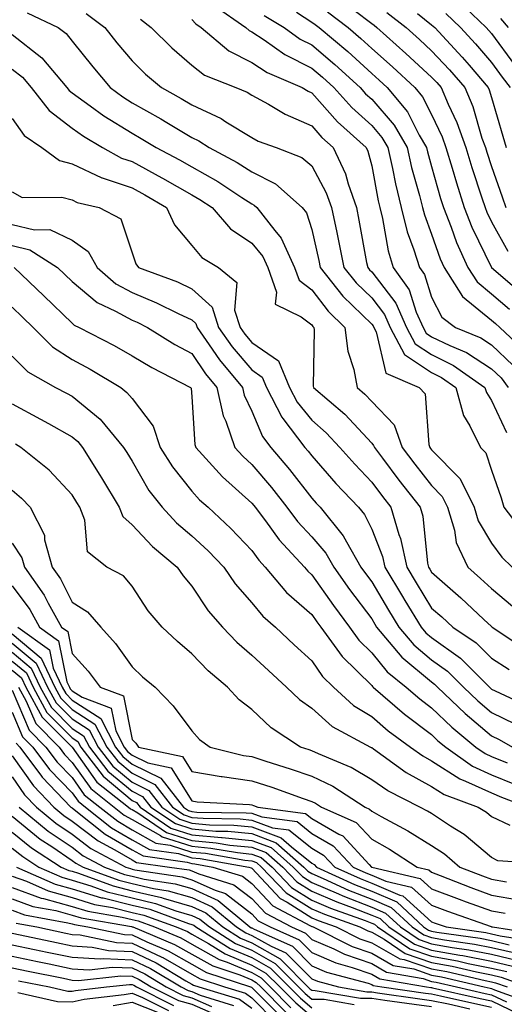
# Model space of a CAD drawing. Units: inches. Extents: x 986963 to 989603, y 7255658 to 7258298.
# Drawn here: x 989209 to 989290, y 7255849 to 7256013 of the extents above; entities that cross this region are included whole.
import ezdxf

# ---------------------------------------------------------------- set-up
doc = ezdxf.new("R2010")
doc.units = ezdxf.units.IN
doc.header["$MEASUREMENT"] = 0
doc.layers.add('Contour_98697255', color=7, linetype='Continuous', true_color=0xe26218)

msp = doc.modelspace()

# ---------------------------------------------------------------- linework, layer by layer
at = {"layer": 'Contour_98697255'}
for points in [[(989241.74, 7256015.61, 3109), (989247.03, 7256011.92, 3109), (989247.59, 7256011.46, 3109), (989248.05, 7256011.23, 3109), (989250.09, 7256009.88, 3109), (989253.56, 7256007.43, 3109), (989258.05, 7256005.18, 3109), (989259.82, 7256003.69, 3109), (989261.74, 7256001.92, 3109), (989264.71, 7255998.58, 3109), (989268.05, 7255995.58, 3109), (989269.75, 7255993.62, 3109), (989270.74, 7255991.92, 3109), (989271.52, 7255988.45, 3109), (989272, 7255985.87, 3109), (989272.97, 7255981.92, 3109), (989273.99, 7255977.86, 3109), (989275.11, 7255974.86, 3109), (989276.01, 7255971.92, 3109), (989276.86, 7255970.73, 3109), (989278.05, 7255966.98, 3109), (989279.76, 7255963.63, 3109), (989282.02, 7255961.92, 3109), (989286.29, 7255960.16, 3109), (989288.05, 7255959.02, 3109), (989291.69, 7255955.56, 3109)], [(989282.5, 7256016.37, 3117), (989287.16, 7256011.92, 3117), (989287.59, 7256011.46, 3117), (989288.05, 7256010.92, 3117), (989291.86, 7256005.73, 3117)], [(989210.55, 7256014.42, 3105), (989215.7, 7256011.92, 3105), (989217.05, 7256010.92, 3105), (989218.05, 7256009.68, 3105), (989221.52, 7256005.39, 3105), (989224.38, 7256001.92, 3105), (989226.5, 7256000.37, 3105), (989228.05, 7255999.4, 3105), (989232.85, 7255996.72, 3105), (989233.86, 7255996.11, 3105), (989238.05, 7255993.62, 3105), (989239.2, 7255993.07, 3105), (989240.95, 7255991.92, 3105), (989245.58, 7255989.45, 3105), (989248.05, 7255987.86, 3105), (989251.99, 7255985.86, 3105), (989256.47, 7255981.92, 3105), (989257.16, 7255981.03, 3105), (989258.05, 7255978.23, 3105), (989259.22, 7255973.09, 3105), (989259.46, 7255971.92, 3105), (989263.26, 7255967.13, 3105), (989268.05, 7255962.48, 3105), (989268.29, 7255962.16, 3105), (989268.4, 7255961.92, 3105), (989268.8, 7255961.17, 3105), (989270.43, 7255954.3, 3105), (989275.96, 7255951.92, 3105), (989276.97, 7255950.84, 3105), (989277.58, 7255942.39, 3105), (989277.75, 7255941.92, 3105), (989277.87, 7255941.74, 3105), (989278.05, 7255941.53, 3105), (989282.81, 7255936.68, 3105), (989285.14, 7255931.92, 3105), (989285.81, 7255929.68, 3105), (989288.05, 7255925.92, 3105), (989289.75, 7255923.62, 3105), (989291.48, 7255921.92, 3105)], [(989220.4, 7256014.27, 3106), (989223.52, 7256011.92, 3106), (989225.54, 7256009.41, 3106), (989228.05, 7256006.38, 3106), (989230.32, 7256004.19, 3106), (989232.96, 7256001.92, 3106), (989236.26, 7256000.13, 3106), (989238.05, 7255999.07, 3106), (989242.91, 7255996.78, 3106), (989243.73, 7255996.24, 3106), (989248.05, 7255993.61, 3106), (989249.13, 7255993, 3106), (989252.13, 7255991.92, 3106), (989256.4, 7255990.27, 3106), (989258.05, 7255988.88, 3106), (989260.48, 7255984.35, 3106), (989261.34, 7255981.92, 3106), (989262.21, 7255977.76, 3106), (989262.52, 7255976.39, 3106), (989263.42, 7255971.92, 3106), (989265.47, 7255969.34, 3106), (989268.05, 7255966.83, 3106), (989270.19, 7255964.06, 3106), (989271.15, 7255961.92, 3106), (989273.54, 7255957.41, 3106), (989278.05, 7255954.39, 3106), (989279.71, 7255953.58, 3106), (989282.07, 7255951.92, 3106), (989283.36, 7255947.23, 3106), (989284.44, 7255945.53, 3106), (989286.2, 7255941.92, 3106), (989287.11, 7255940.98, 3106), (989288.05, 7255938.1, 3106), (989289.64, 7255933.51, 3106), (989290.08, 7255931.92, 3106), (989293.55, 7255927.42, 3106)], [(989250.09, 7256013.96, 3110), (989253.43, 7256011.92, 3110), (989256.14, 7256010.01, 3110), (989258.05, 7256009.05, 3110), (989261.92, 7256005.79, 3110), (989266.11, 7256001.92, 3110), (989267.02, 7256000.89, 3110), (989268.05, 7255999.97, 3110), (989271.79, 7255995.66, 3110), (989273.97, 7255991.92, 3110), (989274.71, 7255988.58, 3110), (989276.03, 7255983.94, 3110), (989276.54, 7255981.92, 3110), (989276.84, 7255980.71, 3110), (989278.05, 7255977.47, 3110), (989279.5, 7255973.37, 3110), (989280.15, 7255971.92, 3110), (989283.23, 7255967.1, 3110), (989288.05, 7255963.12, 3110), (989288.69, 7255962.56, 3110), (989289.46, 7255961.92, 3110), (989293.89, 7255957.76, 3110)], [(989255.49, 7256014.48, 3111), (989258.05, 7256012.82, 3111), (989258.59, 7256012.46, 3111), (989259.29, 7256011.92, 3111), (989264.06, 7256007.93, 3111), (989268.05, 7256004.25, 3111), (989269.29, 7256003.16, 3111), (989270.63, 7256001.92, 3111), (989274.01, 7255997.88, 3111), (989275.99, 7255993.98, 3111), (989277.19, 7255991.92, 3111), (989277.35, 7255991.22, 3111), (989278.05, 7255988.74, 3111), (989279.55, 7255983.42, 3111), (989280.03, 7255981.92, 3111), (989281.32, 7255978.65, 3111), (989282.23, 7255976.1, 3111), (989284.1, 7255971.92, 3111), (989285.64, 7255969.51, 3111), (989288.05, 7255967.53, 3111), (989291.07, 7255964.94, 3111)], [(989260.69, 7256014.56, 3112), (989264.1, 7256011.92, 3112), (989266.25, 7256010.12, 3112), (989268.05, 7256008.46, 3112), (989271.52, 7256005.39, 3112), (989275.27, 7256001.92, 3112), (989276.54, 7256000.41, 3112), (989278.05, 7255997.43, 3112), (989279.83, 7255993.7, 3112), (989280.45, 7255991.92, 3112), (989281.5, 7255988.47, 3112), (989282.18, 7255986.05, 3112), (989283.5, 7255981.92, 3112), (989284.79, 7255978.66, 3112), (989288.06, 7255971.92, 3112), (989293.44, 7255967.31, 3112)], [(989265.13, 7256014.84, 3113), (989268.05, 7256012.63, 3113), (989268.44, 7256012.31, 3113), (989268.92, 7256011.92, 3113), (989273.76, 7256007.63, 3113), (989278.05, 7256003.68, 3113), (989278.9, 7256002.77, 3113), (989279.63, 7256001.92, 3113), (989280.8, 7255999.17, 3113), (989282.25, 7255996.12, 3113), (989283.74, 7255991.92, 3113), (989284.74, 7255988.61, 3113), (989286.46, 7255983.51, 3113), (989286.97, 7255981.92, 3113), (989287.27, 7255981.14, 3113), (989288.05, 7255979.54, 3113), (989290.75, 7255974.62, 3113)], [(989270.6, 7256014.47, 3114), (989273.78, 7256011.92, 3114), (989276.05, 7256009.92, 3114), (989278.05, 7256008.06, 3114), (989281.03, 7256004.9, 3114), (989283.58, 7256001.92, 3114), (989284.91, 7255998.78, 3114), (989286.46, 7255993.51, 3114), (989287.02, 7255991.92, 3114), (989287.26, 7255991.13, 3114), (989288.05, 7255988.79, 3114), (989289.84, 7255983.71, 3114), (989290.44, 7255981.92, 3114)], [(989275.68, 7256014.29, 3115), (989278.05, 7256012.38, 3115), (989278.3, 7256012.17, 3115), (989278.57, 7256011.92, 3115), (989283.15, 7256007.02, 3115), (989284.31, 7256005.66, 3115), (989287.51, 7256001.92, 3115), (989287.68, 7256001.55, 3115), (989288.05, 7256000.27, 3115), (989289.95, 7255993.82, 3115), (989290.5, 7255991.92, 3115)], [(989280.4, 7256014.27, 3116), (989282.86, 7256011.92, 3116), (989285.37, 7256009.24, 3116), (989288.05, 7256006.1, 3116), (989289.82, 7256003.69, 3116), (989291.17, 7256001.92, 3116)], [(989289.56, 7256013.43, 3118), (989290.81, 7256011.92, 3118)], [(989229.46, 7256013.33, 3107), (989231.25, 7256011.92, 3107), (989234.7, 7256008.57, 3107), (989238.05, 7256005.67, 3107), (989240.15, 7256004.02, 3107), (989245.35, 7256001.92, 3107), (989247.28, 7256001.15, 3107), (989248.05, 7256000.68, 3107), (989250.83, 7255999.14, 3107), (989253.6, 7255997.47, 3107), (989258.05, 7255995.53, 3107), (989259.74, 7255993.61, 3107), (989261.64, 7255991.92, 3107), (989263.67, 7255987.55, 3107), (989264.11, 7255985.86, 3107), (989265.49, 7255981.92, 3107), (989265.93, 7255979.8, 3107), (989267.2, 7255972.77, 3107), (989267.38, 7255971.92, 3107), (989267.67, 7255971.54, 3107), (989268.05, 7255971.18, 3107), (989272.08, 7255965.95, 3107), (989273.88, 7255961.92, 3107), (989275.33, 7255959.2, 3107), (989278.05, 7255957.38, 3107), (989281.72, 7255955.59, 3107), (989286.96, 7255951.92, 3107), (989287.19, 7255951.06, 3107), (989288.05, 7255949.71, 3107), (989290.53, 7255944.4, 3107)], [(989238.05, 7256013.3, 3108), (989238.68, 7256012.55, 3108), (989239.58, 7256011.92, 3108), (989244.21, 7256008.08, 3108), (989248.05, 7256006.12, 3108), (989250.58, 7256004.45, 3108), (989256.46, 7256001.92, 3108), (989257.45, 7256001.32, 3108), (989258.05, 7256001.06, 3108), (989262.33, 7255996.2, 3108), (989267.14, 7255991.92, 3108), (989267.42, 7255991.3, 3108), (989268.05, 7255988.9, 3108), (989269.14, 7255983.01, 3108), (989269.42, 7255981.92, 3108), (989269.88, 7255980.09, 3108), (989270.81, 7255974.68, 3108), (989271.65, 7255971.92, 3108), (989274.31, 7255968.18, 3108), (989275.48, 7255964.49, 3108), (989276.62, 7255961.92, 3108), (989277.12, 7255960.99, 3108), (989278.05, 7255960.37, 3108), (989281.08, 7255958.89, 3108), (989283.87, 7255957.74, 3108), (989288.05, 7255955.03, 3108), (989289.64, 7255953.51, 3108), (989290.81, 7255951.92, 3108)], [(989208.05, 7256010.78, 3104), (989213.01, 7256006.88, 3104), (989217.18, 7256001.92, 3104), (989217.56, 7256001.43, 3104), (989218.05, 7256001.06, 3104), (989221.09, 7255998.88, 3104), (989223.35, 7255997.22, 3104), (989228.05, 7255994.3, 3104), (989229.57, 7255993.44, 3104), (989232.08, 7255991.92, 3104), (989236, 7255989.87, 3104), (989238.05, 7255988.7, 3104), (989242.39, 7255986.26, 3104), (989246.38, 7255983.59, 3104), (989248.05, 7255982.52, 3104), (989248.45, 7255982.32, 3104), (989248.9, 7255981.92, 3104), (989251.88, 7255978.09, 3104), (989252.94, 7255976.81, 3104), (989255.19, 7255971.92, 3104), (989255.92, 7255969.79, 3104), (989258.05, 7255968.17, 3104), (989260.76, 7255964.63, 3104), (989263.57, 7255961.92, 3104), (989264.08, 7255957.95, 3104), (989265.05, 7255954.92, 3104), (989265.6, 7255951.92, 3104), (989266.92, 7255950.79, 3104), (989268.05, 7255949.57, 3104), (989271.79, 7255945.66, 3104), (989273.13, 7255941.92, 3104), (989275.23, 7255939.1, 3104), (989278.05, 7255935.53, 3104), (989279.84, 7255933.71, 3104), (989280.72, 7255931.92, 3104), (989281.86, 7255928.11, 3104), (989282.15, 7255926.02, 3104), (989284.09, 7255921.92, 3104), (989286.2, 7255920.07, 3104), (989288.05, 7255918.36, 3104), (989291.57, 7255915.44, 3104)], [(989208.05, 7256005.02, 3103), (989209.78, 7256003.65, 3103), (989211.24, 7256001.92, 3103), (989214.21, 7255998.08, 3103), (989218.05, 7255995.18, 3103), (989219.95, 7255993.82, 3103), (989223.15, 7255991.92, 3103), (989226.3, 7255990.17, 3103), (989228.05, 7255989.58, 3103), (989233.03, 7255986.9, 3103), (989233.13, 7255986.84, 3103), (989238.05, 7255984.01, 3103), (989239.39, 7255983.26, 3103), (989241.4, 7255981.92, 3103), (989244.51, 7255978.38, 3103), (989248.05, 7255975.96, 3103), (989249.89, 7255973.76, 3103), (989250.74, 7255971.92, 3103), (989252.17, 7255967.8, 3103), (989251.95, 7255965.82, 3103), (989256.27, 7255963.7, 3103), (989258.05, 7255962.34, 3103), (989258.23, 7255962.1, 3103), (989258.42, 7255961.92, 3103), (989258.47, 7255961.5, 3103), (989258.28, 7255952.15, 3103), (989258.33, 7255951.92, 3103), (989263.56, 7255947.43, 3103), (989268.05, 7255942.6, 3103), (989268.38, 7255942.25, 3103), (989268.51, 7255941.92, 3103), (989269.84, 7255940.13, 3103), (989272.56, 7255936.43, 3103), (989276.12, 7255931.92, 3103), (989276.56, 7255930.43, 3103), (989277.39, 7255922.58, 3103), (989277.53, 7255921.92, 3103), (989277.73, 7255921.6, 3103), (989278.05, 7255921.08, 3103), (989282.93, 7255916.8, 3103), (989286.75, 7255913.22, 3103), (989288.05, 7255912.01, 3103), (989288.1, 7255911.97, 3103), (989288.15, 7255911.92, 3103), (989294.09, 7255907.96, 3103)], [(989208.05, 7255996.77, 3102), (989210.05, 7255993.92, 3102), (989213, 7255991.92, 3102), (989215.92, 7255989.79, 3102), (989218.05, 7255989.23, 3102), (989223.03, 7255986.9, 3102), (989223.09, 7255986.88, 3102), (989228.05, 7255985.19, 3102), (989230.18, 7255984.05, 3102), (989233.79, 7255981.92, 3102), (989235.14, 7255979.01, 3102), (989238.05, 7255975.56, 3102), (989239.72, 7255973.59, 3102), (989242.48, 7255971.92, 3102), (989245.57, 7255969.44, 3102), (989245.17, 7255964.8, 3102), (989246.09, 7255961.92, 3102), (989246.9, 7255960.77, 3102), (989248.05, 7255959.41, 3102), (989252.5, 7255956.37, 3102), (989254.34, 7255951.92, 3102), (989255.61, 7255949.48, 3102), (989258.05, 7255946.46, 3102), (989260.47, 7255944.34, 3102), (989262.76, 7255941.92, 3102), (989265.22, 7255939.09, 3102), (989268.05, 7255936.13, 3102), (989269.84, 7255933.71, 3102), (989271.24, 7255931.92, 3102), (989272.57, 7255927.4, 3102), (989272.84, 7255926.71, 3102), (989273.9, 7255921.92, 3102), (989275.45, 7255919.32, 3102), (989278.05, 7255915.12, 3102), (989279.76, 7255913.63, 3102), (989281.59, 7255911.92, 3102), (989285.47, 7255909.34, 3102), (989288.05, 7255906.73, 3102), (989290.97, 7255904.84, 3102)], [(989208.05, 7255984.52, 3101), (989209.7, 7255983.57, 3101), (989216.33, 7255983.64, 3101), (989218.05, 7255983.19, 3101), (989218.91, 7255982.78, 3101), (989222.56, 7255981.92, 3101), (989226.18, 7255980.05, 3101), (989228.05, 7255974.38, 3101), (989228.66, 7255972.53, 3101), (989229.13, 7255971.92, 3101), (989235.63, 7255969.5, 3101), (989238.05, 7255968.37, 3101), (989241.42, 7255965.29, 3101), (989242.49, 7255961.92, 3101), (989244.79, 7255958.66, 3101), (989248.05, 7255954.82, 3101), (989249.77, 7255953.64, 3101), (989250.48, 7255951.92, 3101), (989253.07, 7255946.94, 3101), (989253.22, 7255946.75, 3101), (989256.92, 7255941.92, 3101), (989257.43, 7255941.3, 3101), (989258.05, 7255940.51, 3101), (989262.04, 7255935.91, 3101), (989265.84, 7255931.92, 3101), (989266.83, 7255930.7, 3101), (989268.05, 7255928.29, 3101), (989269.86, 7255923.73, 3101), (989270.26, 7255921.92, 3101), (989273.18, 7255917.05, 3101), (989273.6, 7255916.37, 3101), (989276.33, 7255911.92, 3101), (989277.11, 7255910.98, 3101), (989278.05, 7255910.21, 3101), (989282.88, 7255906.75, 3101), (989287.69, 7255901.92, 3101), (989287.87, 7255901.74, 3101), (989288.05, 7255901.6, 3101), (989288.68, 7255901.29, 3101), (989294.63, 7255898.5, 3101)], [(989208.05, 7255979.11, 3100), (989211.75, 7255978.22, 3100), (989214.36, 7255978.23, 3100), (989218.05, 7255976.49, 3100), (989220.74, 7255974.61, 3100), (989222.26, 7255971.92, 3100), (989225.34, 7255969.21, 3100), (989228.05, 7255967.72, 3100), (989232.16, 7255966.03, 3100), (989235.73, 7255964.24, 3100), (989238.05, 7255963.16, 3100), (989238.69, 7255962.56, 3100), (989238.9, 7255961.92, 3100), (989240.93, 7255959.04, 3100), (989242.65, 7255956.52, 3100), (989246.48, 7255951.92, 3100), (989246.76, 7255950.63, 3100), (989248.05, 7255947.94, 3100), (989249.85, 7255943.72, 3100), (989251.22, 7255941.92, 3100), (989254.35, 7255938.22, 3100), (989258.05, 7255933.46, 3100), (989258.76, 7255932.63, 3100), (989259.45, 7255931.92, 3100), (989263.3, 7255927.17, 3100), (989263.83, 7255926.14, 3100), (989266.26, 7255921.92, 3100), (989267.01, 7255920.88, 3100), (989268.05, 7255919.48, 3100), (989270.87, 7255914.74, 3100), (989272.6, 7255911.92, 3100), (989275.09, 7255908.96, 3100), (989278.05, 7255906.5, 3100), (989280.73, 7255904.6, 3100), (989283.37, 7255901.92, 3100), (989285.76, 7255899.63, 3100), (989288.05, 7255897.7, 3100), (989291.93, 7255895.8, 3100)], [(989208.05, 7255975.6, 3099), (989211.02, 7255974.89, 3099), (989215.63, 7255971.92, 3099), (989216.86, 7255970.73, 3099), (989218.05, 7255969.59, 3099), (989222.21, 7255966.08, 3099), (989225.31, 7255964.66, 3099), (989228.05, 7255963.15, 3099), (989228.92, 7255962.79, 3099), (989230.66, 7255961.92, 3099), (989235.2, 7255959.07, 3099), (989238.05, 7255957.55, 3099), (989240.33, 7255954.2, 3099), (989242.22, 7255951.92, 3099), (989243.28, 7255947.15, 3099), (989243.71, 7255946.26, 3099), (989245.19, 7255941.92, 3099), (989246.55, 7255940.42, 3099), (989248.05, 7255939.07, 3099), (989251.33, 7255935.2, 3099), (989253.91, 7255931.92, 3099), (989255.69, 7255929.56, 3099), (989258.05, 7255927.02, 3099), (989260.38, 7255924.25, 3099), (989261.73, 7255921.92, 3099), (989264.35, 7255918.22, 3099), (989268.05, 7255913.29, 3099), (989268.56, 7255912.43, 3099), (989268.87, 7255911.92, 3099), (989273.07, 7255906.94, 3099), (989278.05, 7255902.79, 3099), (989278.56, 7255902.43, 3099), (989279.06, 7255901.92, 3099), (989283.64, 7255897.51, 3099), (989288.05, 7255893.81, 3099), (989289.32, 7255893.19, 3099), (989291.55, 7255891.92, 3099)], [(989208.4, 7255971.92, 3098), (989213.31, 7255967.18, 3098), (989218.05, 7255962.61, 3098), (989218.42, 7255962.29, 3098), (989219.24, 7255961.92, 3098), (989225.06, 7255958.93, 3098), (989228.05, 7255957.19, 3098), (989231.34, 7255955.21, 3098), (989237.83, 7255951.92, 3098), (989237.91, 7255951.78, 3098), (989238.05, 7255950.37, 3098), (989238.54, 7255942.41, 3098), (989238.7, 7255941.92, 3098), (989243.13, 7255937, 3098), (989248.05, 7255932.6, 3098), (989248.36, 7255932.23, 3098), (989248.62, 7255931.92, 3098), (989250.31, 7255929.66, 3098), (989252.61, 7255926.48, 3098), (989256.82, 7255921.92, 3098), (989257.39, 7255921.26, 3098), (989258.05, 7255920.67, 3098), (989261.65, 7255915.52, 3098), (989264.33, 7255911.92, 3098), (989265.9, 7255909.77, 3098), (989268.05, 7255907.65, 3098), (989270.62, 7255904.49, 3098), (989273.83, 7255901.92, 3098), (989276.09, 7255899.96, 3098), (989278.05, 7255898.49, 3098), (989281.4, 7255895.27, 3098), (989285.45, 7255891.92, 3098), (989286.98, 7255890.85, 3098), (989288.05, 7255890.36, 3098), (989290.68, 7255889.29, 3098)], [(989208.05, 7255965.28, 3097), (989209.76, 7255963.63, 3097), (989211.54, 7255961.92, 3097), (989214.8, 7255958.67, 3097), (989218.05, 7255956.58, 3097), (989221.09, 7255954.96, 3097), (989226.16, 7255951.92, 3097), (989227.21, 7255951.08, 3097), (989228.05, 7255950.05, 3097), (989231.59, 7255945.46, 3097), (989232.74, 7255941.92, 3097), (989234.78, 7255938.65, 3097), (989238.05, 7255934.61, 3097), (989239.32, 7255933.19, 3097), (989240.75, 7255931.92, 3097), (989244.54, 7255928.41, 3097), (989248.05, 7255924.7, 3097), (989249.22, 7255923.09, 3097), (989250.3, 7255921.92, 3097), (989253.86, 7255917.73, 3097), (989258.05, 7255914.03, 3097), (989258.92, 7255912.79, 3097), (989259.56, 7255911.92, 3097), (989263.14, 7255907.01, 3097), (989268.05, 7255902.18, 3097), (989268.17, 7255902.04, 3097), (989268.32, 7255901.92, 3097), (989273.52, 7255897.39, 3097), (989278.05, 7255894.01, 3097), (989279.11, 7255892.98, 3097), (989280.4, 7255891.92, 3097), (989284.89, 7255888.76, 3097), (989288.05, 7255887.31, 3097), (989291.89, 7255885.76, 3097)], [(989208.05, 7255957.14, 3096), (989210.67, 7255954.54, 3096), (989215.3, 7255951.92, 3096), (989217.11, 7255950.98, 3096), (989218.05, 7255950.46, 3096), (989222.73, 7255946.6, 3096), (989226.64, 7255941.92, 3096), (989227.18, 7255941.05, 3096), (989228.05, 7255939.59, 3096), (989230.86, 7255934.73, 3096), (989233.06, 7255931.92, 3096), (989235.48, 7255929.35, 3096), (989238.05, 7255927.16, 3096), (989240.76, 7255924.63, 3096), (989243.35, 7255921.92, 3096), (989245.28, 7255919.15, 3096), (989248.05, 7255915.97, 3096), (989249.89, 7255913.76, 3096), (989252.01, 7255911.92, 3096), (989255.13, 7255909, 3096), (989258.05, 7255906.33, 3096), (989259.84, 7255903.71, 3096), (989261.67, 7255901.92, 3096), (989264.99, 7255898.86, 3096), (989268.05, 7255897.01, 3096), (989270.78, 7255894.65, 3096), (989274.53, 7255891.92, 3096), (989276.58, 7255890.45, 3096), (989278.05, 7255889.63, 3096), (989282.74, 7255886.61, 3096), (989283.72, 7255886.25, 3096), (989288.05, 7255884.27, 3096), (989289.72, 7255883.59, 3096), (989294.1, 7255881.92, 3096)], [(989208.05, 7255949.15, 3095), (989212.77, 7255946.64, 3095), (989214.09, 7255945.88, 3095), (989218.05, 7255943.66, 3095), (989219, 7255942.87, 3095), (989219.8, 7255941.92, 3095), (989222.68, 7255937.29, 3095), (989222.96, 7255936.83, 3095), (989225.9, 7255931.92, 3095), (989226.52, 7255930.39, 3095), (989228.05, 7255929.02, 3095), (989231.49, 7255925.36, 3095), (989235.59, 7255921.92, 3095), (989236.59, 7255920.46, 3095), (989238.05, 7255918.79, 3095), (989240.78, 7255914.65, 3095), (989243.14, 7255911.92, 3095), (989245.54, 7255909.41, 3095), (989248.05, 7255907.28, 3095), (989250.81, 7255904.68, 3095), (989253.86, 7255901.92, 3095), (989256, 7255899.87, 3095), (989258.05, 7255898.42, 3095), (989261.48, 7255895.35, 3095), (989267.86, 7255891.92, 3095), (989267.99, 7255891.86, 3095), (989268.05, 7255891.83, 3095), (989268.33, 7255891.64, 3095), (989273.8, 7255887.67, 3095), (989278.05, 7255885.33, 3095), (989280.12, 7255883.99, 3095), (989285.82, 7255881.92, 3095), (989287.21, 7255881.08, 3095), (989288.05, 7255880.36, 3095), (989291.09, 7255878.88, 3095)], [(989297.57, 7255872.4, 3094), (989289.1, 7255872.97, 3094), (989288.05, 7255873.48, 3094), (989283.49, 7255877.36, 3094), (989281.23, 7255878.74, 3094), (989278.05, 7255880.82, 3094), (989277.38, 7255881.25, 3094), (989276.08, 7255881.92, 3094), (989270.74, 7255884.61, 3094), (989268.05, 7255886.47, 3094), (989264.65, 7255888.52, 3094), (989259.19, 7255890.78, 3094), (989258.05, 7255891.31, 3094), (989257.6, 7255891.47, 3094), (989256.17, 7255891.92, 3094), (989251.26, 7255895.13, 3094), (989248.05, 7255898.19, 3094), (989245.92, 7255899.79, 3094), (989244.01, 7255901.92, 3094), (989240.76, 7255904.63, 3094), (989238.05, 7255907.47, 3094), (989235.64, 7255909.51, 3094), (989233.09, 7255911.92, 3094), (989230.77, 7255914.64, 3094), (989228.05, 7255918.76, 3094), (989226.62, 7255920.49, 3094), (989223.86, 7255921.92, 3094), (989220.62, 7255924.49, 3094), (989220.17, 7255929.8, 3094), (989219.33, 7255931.92, 3094), (989218.85, 7255932.72, 3094), (989218.05, 7255933.99, 3094), (989214.23, 7255938.1, 3094), (989209.51, 7255941.92, 3094), (989208.58, 7255942.45, 3094)], [(989208.05, 7255934.75, 3093), (989209.59, 7255933.46, 3093), (989211.05, 7255931.92, 3093), (989213.42, 7255927.29, 3093), (989213.46, 7255926.51, 3093), (989214.71, 7255921.92, 3093), (989216.1, 7255919.97, 3093), (989218.05, 7255916.09, 3093), (989220.61, 7255914.48, 3093), (989222.83, 7255911.92, 3093), (989225.31, 7255909.18, 3093), (989228.05, 7255905.31, 3093), (989229.79, 7255903.66, 3093), (989231.89, 7255901.92, 3093), (989234.91, 7255898.78, 3093), (989238.05, 7255894.62, 3093), (989239.31, 7255893.18, 3093), (989241.11, 7255891.92, 3093), (989246.66, 7255890.53, 3093), (989248.05, 7255890.35, 3093), (989250.39, 7255889.58, 3093), (989254.45, 7255888.32, 3093), (989258.05, 7255887.09, 3093), (989261.56, 7255885.43, 3093), (989266.94, 7255881.92, 3093), (989267.71, 7255881.58, 3093), (989268.05, 7255881.21, 3093), (989269.63, 7255880.34, 3093), (989274.11, 7255877.98, 3093), (989278.05, 7255875.52, 3093), (989280.23, 7255874.1, 3093), (989282.74, 7255871.92, 3093), (989286.56, 7255870.43, 3093), (989288.05, 7255869.88, 3093), (989290.53, 7255869.44, 3093)], [(989208.05, 7255925.92, 3092), (989209.64, 7255923.51, 3092), (989210.08, 7255921.92, 3092), (989213.38, 7255917.25, 3092), (989214.06, 7255915.91, 3092), (989216.28, 7255911.92, 3092), (989217.32, 7255911.19, 3092), (989218.05, 7255907.54, 3092), (989220.74, 7255904.61, 3092), (989222.71, 7255901.92, 3092), (989226.6, 7255900.47, 3092), (989228.05, 7255893.19, 3092), (989228.67, 7255892.55, 3092), (989229.15, 7255891.92, 3092), (989236.48, 7255890.35, 3092), (989238.05, 7255887.86, 3092), (989242.93, 7255887.04, 3092), (989243.12, 7255886.99, 3092), (989248.05, 7255886.3, 3092), (989251.36, 7255885.23, 3092), (989256.63, 7255883.34, 3092), (989258.05, 7255882.86, 3092), (989258.68, 7255882.55, 3092), (989259.66, 7255881.92, 3092), (989265.47, 7255879.34, 3092), (989268.05, 7255876.55, 3092), (989271.03, 7255874.9, 3092), (989275.62, 7255871.92, 3092), (989277.59, 7255871.46, 3092), (989278.05, 7255871.04, 3092), (989279.46, 7255870.51, 3092), (989284.62, 7255868.49, 3092), (989288.05, 7255867.24, 3092), (989292.57, 7255866.44, 3092)], [(989208.05, 7255918.82, 3091), (989210.99, 7255914.86, 3091), (989212.63, 7255911.92, 3091), (989215.8, 7255909.67, 3091), (989217.18, 7255902.79, 3091), (989217.59, 7255901.92, 3091), (989217.75, 7255901.62, 3091), (989218.05, 7255901.32, 3091), (989219.73, 7255900.24, 3091), (989224.57, 7255898.44, 3091), (989225.34, 7255894.63, 3091), (989226.75, 7255891.92, 3091), (989227.32, 7255891.19, 3091), (989228.05, 7255890.57, 3091), (989230.68, 7255889.29, 3091), (989234.58, 7255888.45, 3091), (989238.05, 7255882.95, 3091), (989238.93, 7255882.8, 3091), (989247.65, 7255882.32, 3091), (989248.05, 7255882.27, 3091), (989248.31, 7255882.18, 3091), (989249.05, 7255881.92, 3091), (989256.99, 7255880.86, 3091), (989258.05, 7255880, 3091), (989262.58, 7255877.39, 3091), (989263.24, 7255877.11, 3091), (989267.65, 7255872.32, 3091), (989268.03, 7255871.92, 3091), (989268.07, 7255871.9, 3091), (989276.14, 7255870.01, 3091), (989278.05, 7255868.29, 3091), (989282.67, 7255866.54, 3091), (989283.83, 7255866.14, 3091), (989288.05, 7255864.61, 3091), (989290.33, 7255864.2, 3091)], [(989208.98, 7255911.92, 3090), (989214.28, 7255908.15, 3090), (989214.91, 7255905.06, 3090), (989216.38, 7255901.92, 3090), (989216.98, 7255900.85, 3090), (989218.05, 7255899.75, 3090), (989222.82, 7255896.69, 3090), (989225.3, 7255891.92, 3090), (989226.5, 7255890.37, 3090), (989228.05, 7255889.07, 3090), (989232.85, 7255886.72, 3090), (989236.62, 7255881.92, 3090), (989237.47, 7255881.34, 3090), (989238.05, 7255881.16, 3090), (989238.88, 7255881.09, 3090), (989247.11, 7255880.98, 3090), (989248.05, 7255880.88, 3090), (989249.69, 7255880.28, 3090), (989255.62, 7255879.49, 3090), (989258.05, 7255877.52, 3090), (989261.6, 7255875.47, 3090), (989264.96, 7255871.92, 3090), (989267.08, 7255870.95, 3090), (989268.05, 7255870.57, 3090), (989270.41, 7255869.56, 3090), (989274.68, 7255868.55, 3090), (989278.05, 7255865.53, 3090), (989280.68, 7255864.55, 3090), (989287.97, 7255862, 3090), (989288.05, 7255861.97, 3090), (989288.09, 7255861.96, 3090), (989288.21, 7255861.92, 3090), (989296.73, 7255860.6, 3090)], [(989208.05, 7255910.8, 3089), (989212.89, 7255906.76, 3089), (989215.16, 7255901.92, 3089), (989216.19, 7255900.06, 3089), (989218.05, 7255898.19, 3089), (989221.86, 7255895.73, 3089), (989223.85, 7255891.92, 3089), (989225.68, 7255889.55, 3089), (989228.05, 7255887.55, 3089), (989231.84, 7255885.71, 3089), (989234.82, 7255881.92, 3089), (989236.74, 7255880.61, 3089), (989238.05, 7255880.19, 3089), (989239.93, 7255880.04, 3089), (989246.08, 7255879.95, 3089), (989248.05, 7255879.75, 3089), (989251.49, 7255878.48, 3089), (989254.24, 7255878.11, 3089), (989258.05, 7255875.05, 3089), (989260.03, 7255873.9, 3089), (989261.91, 7255871.92, 3089), (989266.13, 7255870, 3089), (989268.05, 7255869.24, 3089), (989272.77, 7255867.2, 3089), (989273.23, 7255867.1, 3089), (989278.05, 7255862.79, 3089), (989278.67, 7255862.55, 3089), (989280.48, 7255861.92, 3089), (989287.11, 7255860.98, 3089), (989288.05, 7255860.8, 3089), (989289.51, 7255860.46, 3089), (989295.64, 7255859.51, 3089)], [(989208.05, 7255909.28, 3088), (989212.07, 7255905.94, 3088), (989213.95, 7255901.92, 3088), (989215.41, 7255899.28, 3088), (989218.05, 7255896.62, 3088), (989220.91, 7255894.78, 3088), (989222.4, 7255891.92, 3088), (989224.85, 7255888.72, 3088), (989228.05, 7255886.05, 3088), (989230.83, 7255884.7, 3088), (989233.01, 7255881.92, 3088), (989236.01, 7255879.88, 3088), (989238.05, 7255879.22, 3088), (989241, 7255878.97, 3088), (989245.05, 7255878.92, 3088), (989248.05, 7255878.62, 3088), (989252.94, 7255876.81, 3088), (989254.69, 7255875.28, 3088), (989258.05, 7255872.56, 3088), (989258.46, 7255872.33, 3088), (989258.85, 7255871.92, 3088), (989265.16, 7255869.03, 3088), (989268.05, 7255867.91, 3088), (989272.23, 7255866.1, 3088), (989276.72, 7255861.92, 3088), (989277.51, 7255861.38, 3088), (989278.05, 7255861.21, 3088), (989278.92, 7255861.05, 3088), (989286.16, 7255860.03, 3088), (989288.05, 7255859.65, 3088), (989291.01, 7255858.96, 3088)], [(989208.05, 7255907.77, 3087), (989211.24, 7255905.11, 3087), (989212.74, 7255901.92, 3087), (989214.63, 7255898.5, 3087), (989218.05, 7255895.05, 3087), (989219.95, 7255893.82, 3087), (989220.95, 7255891.92, 3087), (989224.03, 7255887.9, 3087), (989228.05, 7255884.55, 3087), (989229.82, 7255883.69, 3087), (989231.2, 7255881.92, 3087), (989235.29, 7255879.16, 3087), (989238.05, 7255878.27, 3087), (989242.05, 7255877.92, 3087), (989244.03, 7255877.9, 3087), (989248.05, 7255877.49, 3087), (989252.11, 7255875.98, 3087), (989256.74, 7255871.92, 3087), (989257.38, 7255871.25, 3087), (989258.05, 7255870.84, 3087), (989259.95, 7255870.02, 3087), (989264.2, 7255868.07, 3087), (989268.05, 7255866.58, 3087), (989271.3, 7255865.17, 3087), (989274.79, 7255861.92, 3087), (989276.73, 7255860.6, 3087), (989278.05, 7255860.16, 3087), (989280.2, 7255859.77, 3087), (989285.2, 7255859.07, 3087), (989288.05, 7255858.5, 3087), (989292.5, 7255857.47, 3087)], [(989208.05, 7255906.26, 3086), (989210.42, 7255904.29, 3086), (989211.53, 7255901.92, 3086), (989213.85, 7255897.72, 3086), (989218.05, 7255893.48, 3086), (989219.01, 7255892.88, 3086), (989219.5, 7255891.92, 3086), (989223.21, 7255887.08, 3086), (989228.05, 7255883.04, 3086), (989228.8, 7255882.67, 3086), (989229.4, 7255881.92, 3086), (989234.55, 7255878.42, 3086), (989238.05, 7255877.3, 3086), (989243, 7255876.87, 3086), (989243.12, 7255876.85, 3086), (989248.05, 7255876.35, 3086), (989251.29, 7255875.16, 3086), (989254.97, 7255871.92, 3086), (989256.48, 7255870.35, 3086), (989258.05, 7255869.36, 3086), (989262.53, 7255867.44, 3086), (989263.25, 7255867.12, 3086), (989268.05, 7255865.24, 3086), (989270.36, 7255864.23, 3086), (989272.86, 7255861.92, 3086), (989275.96, 7255859.83, 3086), (989278.05, 7255859.12, 3086), (989281.47, 7255858.5, 3086), (989284.24, 7255858.11, 3086), (989288.05, 7255857.36, 3086), (989292.46, 7255856.33, 3086)], [(989208.05, 7255904.74, 3085), (989209.59, 7255903.46, 3085), (989210.32, 7255901.92, 3085), (989213.07, 7255896.94, 3085), (989217.99, 7255891.98, 3085), (989218.05, 7255891.92, 3085), (989222.2, 7255886.07, 3085), (989227.44, 7255881.92, 3085), (989227.78, 7255881.65, 3085), (989228.05, 7255881.49, 3085), (989229.02, 7255880.95, 3085), (989233.82, 7255877.69, 3085), (989238.05, 7255876.33, 3085), (989242.11, 7255875.98, 3085), (989244.38, 7255875.59, 3085), (989248.05, 7255875.22, 3085), (989250.46, 7255874.33, 3085), (989253.21, 7255871.92, 3085), (989255.57, 7255869.44, 3085), (989258.05, 7255867.89, 3085), (989262.23, 7255866.1, 3085), (989264.8, 7255865.17, 3085), (989268.05, 7255863.9, 3085), (989269.44, 7255863.31, 3085), (989270.93, 7255861.92, 3085), (989275.18, 7255859.05, 3085), (989278.05, 7255858.07, 3085), (989282.75, 7255857.22, 3085), (989283.28, 7255857.15, 3085), (989288.05, 7255856.21, 3085), (989291.53, 7255855.4, 3085)], [(989209.1, 7255901.92, 3084), (989210.4, 7255899.57, 3084), (989211.98, 7255895.85, 3084), (989215.87, 7255891.92, 3084), (989216.79, 7255890.66, 3084), (989218.05, 7255889.37, 3084), (989221.15, 7255885.02, 3084), (989225.05, 7255881.92, 3084), (989226.72, 7255880.59, 3084), (989228.05, 7255879.82, 3084), (989232.82, 7255877.15, 3084), (989233.1, 7255876.97, 3084), (989238.05, 7255875.37, 3084), (989241.22, 7255875.09, 3084), (989245.64, 7255874.33, 3084), (989248.05, 7255874.09, 3084), (989249.63, 7255873.5, 3084), (989251.44, 7255871.92, 3084), (989254.66, 7255868.53, 3084), (989258.05, 7255866.41, 3084), (989261.19, 7255865.06, 3084), (989266.99, 7255862.98, 3084), (989268.05, 7255862.57, 3084), (989268.51, 7255862.38, 3084), (989269, 7255861.92, 3084), (989274.4, 7255858.27, 3084), (989278.05, 7255857.03, 3084), (989282.38, 7255856.25, 3084), (989284.13, 7255855.84, 3084), (989288.05, 7255855.06, 3084), (989290.6, 7255854.47, 3084)], [(989208.05, 7255901.44, 3083), (989210.88, 7255894.75, 3083), (989213.69, 7255891.92, 3083), (989215.54, 7255889.41, 3083), (989218.05, 7255886.83, 3083), (989220.09, 7255883.96, 3083), (989222.66, 7255881.92, 3083), (989225.67, 7255879.54, 3083), (989228.05, 7255878.14, 3083), (989232.04, 7255875.91, 3083), (989234.39, 7255875.58, 3083), (989238.05, 7255874.4, 3083), (989240.34, 7255874.21, 3083), (989246.9, 7255873.07, 3083), (989248.05, 7255872.96, 3083), (989248.81, 7255872.68, 3083), (989249.67, 7255871.92, 3083), (989253.75, 7255867.62, 3083), (989258.05, 7255864.95, 3083), (989260.17, 7255864.04, 3083), (989266.06, 7255861.92, 3083), (989267.39, 7255861.26, 3083), (989268.05, 7255861.03, 3083), (989270.11, 7255859.86, 3083), (989273.62, 7255857.49, 3083), (989278.05, 7255855.98, 3083), (989281.5, 7255855.37, 3083), (989285.56, 7255854.41, 3083), (989288.05, 7255853.92, 3083), (989289.67, 7255853.54, 3083), (989294.18, 7255851.92, 3083)], [(989208.05, 7255897.77, 3082), (989209.79, 7255893.66, 3082), (989211.52, 7255891.92, 3082), (989214.29, 7255888.16, 3082), (989218.05, 7255884.29, 3082), (989219.04, 7255882.91, 3082), (989220.28, 7255881.92, 3082), (989224.61, 7255878.48, 3082), (989228.05, 7255876.47, 3082), (989230.97, 7255874.84, 3082), (989235.8, 7255874.17, 3082), (989238.05, 7255873.44, 3082), (989239.45, 7255873.32, 3082), (989247.56, 7255871.92, 3082), (989247.93, 7255871.8, 3082), (989248.05, 7255871.71, 3082), (989252.78, 7255866.65, 3082), (989253.93, 7255866.04, 3082), (989258.05, 7255863.47, 3082), (989259.13, 7255863, 3082), (989262.15, 7255861.92, 3082), (989266.09, 7255859.96, 3082), (989268.05, 7255859.28, 3082), (989272.75, 7255856.62, 3082), (989273.48, 7255856.49, 3082), (989278.05, 7255854.94, 3082), (989280.61, 7255854.48, 3082), (989286.99, 7255852.98, 3082), (989288.05, 7255852.77, 3082), (989288.74, 7255852.61, 3082), (989290.66, 7255851.92, 3082)], [(989208.69, 7255892.56, 3081), (989209.34, 7255891.92, 3081), (989212.92, 7255887.05, 3081), (989213.03, 7255886.9, 3081), (989217.85, 7255881.92, 3081), (989217.96, 7255881.83, 3081), (989218.05, 7255881.77, 3081), (989218.68, 7255881.29, 3081), (989223.55, 7255877.42, 3081), (989228.05, 7255874.79, 3081), (989229.9, 7255873.77, 3081), (989237.23, 7255872.74, 3081), (989238.05, 7255872.48, 3081), (989238.56, 7255872.43, 3081), (989241.53, 7255871.92, 3081), (989246.51, 7255870.38, 3081), (989248.05, 7255869.18, 3081), (989251.56, 7255865.43, 3081), (989257.84, 7255862.13, 3081), (989258.05, 7255862, 3081), (989258.11, 7255861.98, 3081), (989258.26, 7255861.92, 3081), (989264.8, 7255858.67, 3081), (989268.05, 7255857.55, 3081), (989271.63, 7255855.5, 3081), (989275.06, 7255854.91, 3081), (989278.05, 7255853.89, 3081), (989279.72, 7255853.59, 3081), (989286.85, 7255851.92, 3081), (989287.83, 7255851.7, 3081), (989288.05, 7255851.66, 3081), (989288.56, 7255851.41, 3081), (989295.16, 7255849.03, 3081)], [(989208.05, 7255890.47, 3080), (989211.58, 7255885.45, 3080), (989214.98, 7255881.92, 3080), (989216.65, 7255880.52, 3080), (989218.05, 7255879.59, 3080), (989222.4, 7255876.27, 3080), (989225.17, 7255874.8, 3080), (989228.05, 7255873.12, 3080), (989228.82, 7255872.69, 3080), (989234.33, 7255871.92, 3080), (989237.56, 7255871.43, 3080), (989238.05, 7255871.29, 3080), (989239.2, 7255870.77, 3080), (989245.07, 7255868.94, 3080), (989248.05, 7255866.65, 3080), (989250.33, 7255864.2, 3080), (989254.68, 7255861.92, 3080), (989257.01, 7255860.88, 3080), (989258.05, 7255859.85, 3080), (989261.71, 7255858.26, 3080), (989263.5, 7255857.37, 3080), (989268.05, 7255855.81, 3080), (989270.53, 7255854.4, 3080), (989276.64, 7255853.33, 3080), (989278.05, 7255852.85, 3080), (989278.84, 7255852.71, 3080), (989282.19, 7255851.92, 3080), (989286.98, 7255850.85, 3080), (989288.05, 7255850.62, 3080), (989290.55, 7255849.42, 3080)], [(989208.05, 7255886.94, 3079), (989210.11, 7255883.98, 3079), (989212.11, 7255881.92, 3079), (989215.35, 7255879.22, 3079), (989218.05, 7255877.4, 3079), (989221.16, 7255875.03, 3079), (989227.03, 7255871.92, 3079), (989227.78, 7255871.65, 3079), (989228.05, 7255871.58, 3079), (989228.5, 7255871.47, 3079), (989236.4, 7255870.27, 3079), (989238.05, 7255869.8, 3079), (989241.93, 7255868.04, 3079), (989243.64, 7255867.51, 3079), (989248.05, 7255864.11, 3079), (989249.1, 7255862.97, 3079), (989251.13, 7255861.92, 3079), (989255.92, 7255859.79, 3079), (989258.05, 7255857.65, 3079), (989262.05, 7255855.92, 3079), (989264.79, 7255855.18, 3079), (989268.05, 7255854.06, 3079), (989269.42, 7255853.29, 3079), (989277.22, 7255851.92, 3079), (989277.94, 7255851.81, 3079), (989278.05, 7255851.8, 3079), (989278.2, 7255851.77, 3079), (989286.13, 7255850, 3079), (989288.05, 7255849.59, 3079), (989292.54, 7255847.43, 3079)], [(989208.05, 7255880.38, 3077), (989212.71, 7255876.58, 3077), (989214.64, 7255875.33, 3077), (989218.05, 7255873.02, 3077), (989218.67, 7255872.55, 3077), (989219.87, 7255871.92, 3077), (989225.84, 7255869.71, 3077), (989228.05, 7255869.18, 3077), (989231.63, 7255868.34, 3077), (989234.09, 7255867.96, 3077), (989238.05, 7255866.81, 3077), (989241.42, 7255865.29, 3077), (989245.48, 7255861.92, 3077), (989247.05, 7255860.92, 3077), (989248.05, 7255860.51, 3077), (989251.28, 7255858.69, 3077), (989253.72, 7255857.59, 3077), (989258.05, 7255853.28, 3077), (989259, 7255852.87, 3077), (989262.49, 7255851.92, 3077), (989267.24, 7255851.11, 3077), (989268.05, 7255851.1, 3077), (989269.01, 7255850.96, 3077), (989276.09, 7255849.96, 3077), (989278.05, 7255849.68, 3077), (989280.89, 7255849.08, 3077), (989284.42, 7255848.29, 3077)], [(989209.24, 7255881.92, 3078), (989214.05, 7255877.92, 3078), (989218.05, 7255875.21, 3078), (989219.92, 7255873.79, 3078), (989223.45, 7255871.92, 3078), (989226.81, 7255870.68, 3078), (989228.05, 7255870.38, 3078), (989230.06, 7255869.91, 3078), (989235.25, 7255869.12, 3078), (989238.05, 7255868.31, 3078), (989242.44, 7255866.31, 3078), (989247.74, 7255861.92, 3078), (989247.93, 7255861.8, 3078), (989248.05, 7255861.75, 3078), (989248.44, 7255861.53, 3078), (989254.83, 7255858.7, 3078), (989258.05, 7255855.46, 3078), (989260.52, 7255854.39, 3078), (989267.44, 7255852.53, 3078), (989268.05, 7255852.32, 3078), (989268.3, 7255852.17, 3078), (989269.75, 7255851.92, 3078), (989277.01, 7255850.88, 3078), (989278.05, 7255850.74, 3078), (989279.54, 7255850.43, 3078), (989285.27, 7255849.14, 3078), (989288.05, 7255848.56, 3078)], [(989208.05, 7255877.73, 3076), (989211.25, 7255875.12, 3076), (989216.21, 7255871.92, 3076), (989217.48, 7255871.35, 3076), (989218.05, 7255871.2, 3076), (989219.09, 7255870.88, 3076), (989224.89, 7255868.76, 3076), (989228.05, 7255867.97, 3076), (989232.95, 7255866.82, 3076), (989233.26, 7255866.71, 3076), (989238.05, 7255865.33, 3076), (989240.39, 7255864.26, 3076), (989243.22, 7255861.92, 3076), (989246.18, 7255860.05, 3076), (989248.05, 7255859.27, 3076), (989252.75, 7255856.62, 3076), (989257.75, 7255851.62, 3076), (989258.05, 7255851.36, 3076), (989258.62, 7255851.35, 3076), (989266.18, 7255850.05, 3076), (989268.05, 7255850.04, 3076), (989270.24, 7255849.73, 3076), (989275.16, 7255849.03, 3076), (989278.05, 7255848.63, 3076)], [(989208.05, 7255875.09, 3075), (989209.8, 7255873.67, 3075), (989212.5, 7255871.92, 3075), (989216.34, 7255870.21, 3075), (989218.05, 7255869.73, 3075), (989221.17, 7255868.8, 3075), (989223.92, 7255867.79, 3075), (989228.05, 7255866.77, 3075), (989231.98, 7255865.85, 3075), (989235.35, 7255864.62, 3075), (989238.05, 7255863.83, 3075), (989239.37, 7255863.24, 3075), (989240.96, 7255861.92, 3075), (989245.32, 7255859.19, 3075), (989248.05, 7255858.04, 3075), (989251.96, 7255855.83, 3075), (989256.96, 7255850.83, 3075), (989258.05, 7255849.9, 3075), (989260.1, 7255849.87, 3075), (989265.13, 7255849, 3075)], [(989208.79, 7255871.92, 3074), (989215.2, 7255869.07, 3074), (989218.05, 7255868.27, 3074), (989222.93, 7255866.8, 3074), (989223.21, 7255866.76, 3074), (989228.05, 7255865.57, 3074), (989231.01, 7255864.88, 3074), (989237.45, 7255862.52, 3074), (989238.05, 7255862.34, 3074), (989238.34, 7255862.21, 3074), (989238.69, 7255861.92, 3074), (989244.44, 7255858.31, 3074), (989248.05, 7255856.8, 3074), (989251.17, 7255855.04, 3074), (989256.17, 7255850.04, 3074), (989258.05, 7255848.43, 3074)], [(989208.05, 7255870.4, 3073), (989210.43, 7255869.54, 3073), (989214.06, 7255867.93, 3073), (989218.05, 7255866.81, 3073), (989221.81, 7255865.68, 3073), (989224.81, 7255865.16, 3073), (989228.05, 7255864.36, 3073), (989230.03, 7255863.9, 3073), (989235.44, 7255861.92, 3073), (989237.29, 7255861.16, 3073), (989238.05, 7255860.73, 3073), (989240.79, 7255859.18, 3073), (989243.57, 7255857.44, 3073), (989248.05, 7255855.56, 3073), (989250.37, 7255854.24, 3073), (989252.71, 7255851.92, 3073), (989255.37, 7255849.24, 3073), (989258.05, 7255846.97, 3073)], [(989208.05, 7255868.5, 3072), (989212.88, 7255866.75, 3072), (989213.29, 7255866.68, 3072), (989218.05, 7255865.35, 3072), (989220.69, 7255864.56, 3072), (989226.4, 7255863.57, 3072), (989228.05, 7255863.16, 3072), (989229.06, 7255862.93, 3072), (989231.81, 7255861.92, 3072), (989236.22, 7255860.09, 3072), (989238.05, 7255859.05, 3072), (989242.61, 7255856.48, 3072), (989243.92, 7255856.05, 3072), (989248.05, 7255854.32, 3072), (989249.58, 7255853.45, 3072), (989251.13, 7255851.92, 3072), (989254.58, 7255848.45, 3072)], [(989208.05, 7255866.6, 3071), (989211.49, 7255865.36, 3071), (989215.33, 7255864.64, 3071), (989218.05, 7255863.88, 3071), (989219.56, 7255863.43, 3071), (989227.99, 7255861.98, 3071), (989228.08, 7255861.95, 3071), (989228.18, 7255861.92, 3071), (989235.15, 7255859.02, 3071), (989238.05, 7255857.38, 3071), (989241.55, 7255855.42, 3071), (989246.05, 7255853.92, 3071), (989248.05, 7255853.09, 3071), (989248.79, 7255852.66, 3071), (989249.54, 7255851.92, 3071), (989253.79, 7255847.66, 3071)], [(989208.05, 7255864.7, 3070), (989210.09, 7255863.96, 3070), (989217.36, 7255862.61, 3070), (989218.05, 7255862.43, 3070), (989218.44, 7255862.31, 3070), (989220.68, 7255861.92, 3070), (989226.77, 7255860.64, 3070), (989228.05, 7255860.59, 3070), (989230.54, 7255859.43, 3070), (989234.09, 7255857.96, 3070), (989238.05, 7255855.71, 3070), (989240.47, 7255854.34, 3070), (989247.81, 7255851.92, 3070), (989247.99, 7255851.86, 3070), (989248.05, 7255851.82, 3070), (989252.99, 7255846.86, 3070)], [(989208.69, 7255862.56, 3069), (989212.19, 7255861.92, 3069), (989217.01, 7255860.88, 3069), (989218.05, 7255860.67, 3069), (989219.38, 7255860.59, 3069), (989225.45, 7255859.32, 3069), (989228.05, 7255859.21, 3069), (989233.02, 7255856.89, 3069), (989233.17, 7255856.8, 3069), (989238.05, 7255854.04, 3069), (989239.41, 7255853.28, 3069), (989243.5, 7255851.92, 3069), (989246.99, 7255850.86, 3069), (989248.05, 7255850.09, 3069), (989252.13, 7255846, 3069)], [(989208.05, 7255860.88, 3068), (989209.36, 7255860.61, 3068), (989215.44, 7255859.31, 3068), (989218.05, 7255858.77, 3068), (989221.4, 7255858.57, 3068), (989224.13, 7255858, 3068), (989228.05, 7255857.84, 3068), (989232.08, 7255855.95, 3068), (989237.02, 7255852.95, 3068), (989238.05, 7255852.37, 3068), (989238.33, 7255852.2, 3068), (989239.2, 7255851.92, 3068), (989245.98, 7255849.85, 3068), (989248.05, 7255848.37, 3068)], [(989208.05, 7255858.96, 3067), (989211.79, 7255858.18, 3067), (989213.86, 7255857.73, 3067), (989218.05, 7255856.86, 3067), (989222.73, 7255856.6, 3067), (989223.31, 7255856.66, 3067), (989228.05, 7255856.46, 3067), (989231.15, 7255855.02, 3067), (989236.23, 7255851.92, 3067), (989237.44, 7255851.31, 3067), (989238.05, 7255851.15, 3067), (989239.44, 7255850.53, 3067), (989244.97, 7255848.84, 3067)], [(989208.05, 7255857.04, 3066), (989212.28, 7255856.15, 3066), (989214.21, 7255855.76, 3066), (989218.05, 7255854.96, 3066), (989220.92, 7255854.79, 3066), (989224.75, 7255855.22, 3066), (989228.05, 7255855.08, 3066), (989230.21, 7255854.08, 3066), (989233.75, 7255851.92, 3066), (989236.61, 7255850.48, 3066), (989238.05, 7255850.08, 3066), (989241.32, 7255848.65, 3066)], [(989208.05, 7255855.11, 3065), (989210.69, 7255854.56, 3065), (989216.61, 7255853.36, 3065), (989218.05, 7255853.06, 3065), (989219.12, 7255852.99, 3065), (989226.18, 7255853.79, 3065), (989228.05, 7255853.71, 3065), (989229.27, 7255853.14, 3065), (989231.27, 7255851.92, 3065), (989235.78, 7255849.65, 3065), (989238.05, 7255849.03, 3065), (989242.98, 7255846.85, 3065)], [(989209.09, 7255852.96, 3064), (989214.25, 7255851.92, 3064), (989217.36, 7255851.23, 3064), (989218.05, 7255851.21, 3064), (989218.64, 7255851.33, 3064), (989223.79, 7255851.92, 3064), (989227.62, 7255852.35, 3064), (989228.05, 7255852.33, 3064), (989228.33, 7255852.2, 3064), (989228.79, 7255851.92, 3064), (989234.96, 7255848.83, 3064)], [(989208.98, 7255850.99, 3063), (989215.64, 7255849.51, 3063), (989218.05, 7255849.45, 3063), (989220.09, 7255849.88, 3063), (989226.76, 7255850.63, 3063), (989228.05, 7255850.87, 3063), (989229.8, 7255850.17, 3063), (989234.13, 7255848, 3063)], [(989224.93, 7255848.8, 3062), (989228.05, 7255849.36, 3062), (989232.28, 7255847.69, 3062)]]:
    msp.add_polyline3d(points, dxfattribs=at)

doc.saveas('drawing.dxf')
